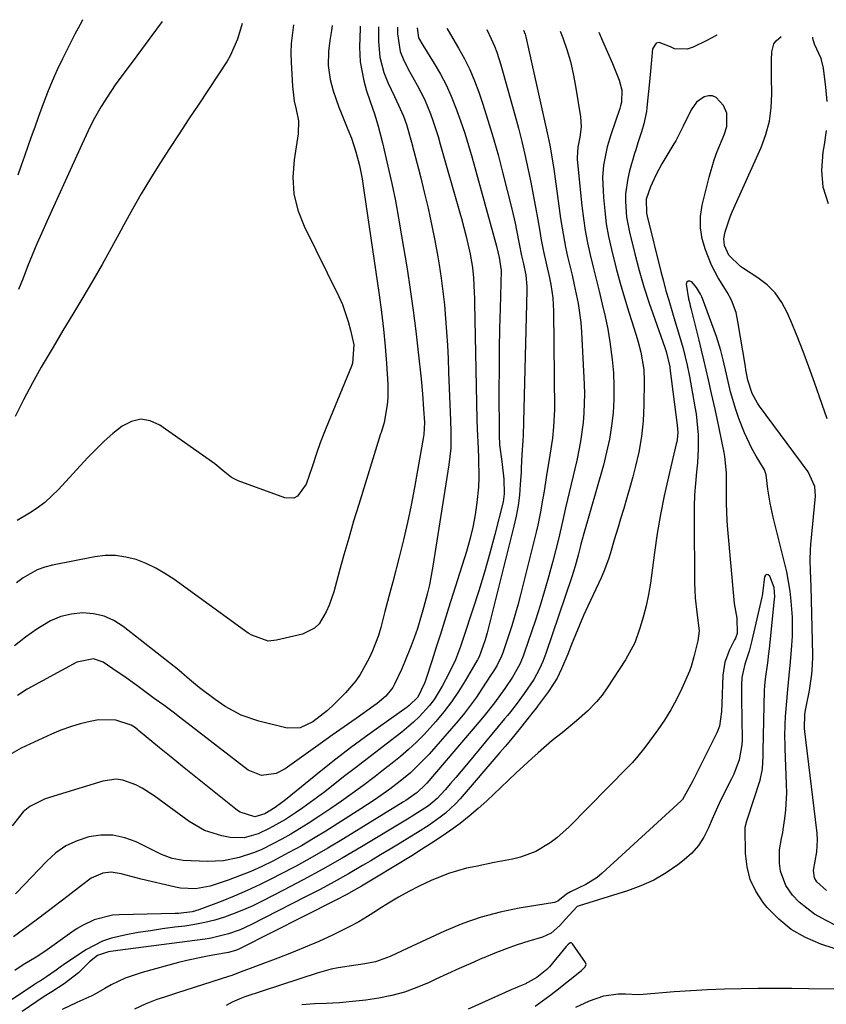
# Model space of a CAD drawing. Units: inches. Extents: x 1869835 to 1875104, y 459305 to 464648.
# Drawn here: x 1871522 to 1871729, y 464358 to 464611 of the extents above; entities that cross this region are included whole.
import ezdxf

# ---------------------------------------------------------------- set-up
doc = ezdxf.new("R2010")
doc.units = ezdxf.units.IN
doc.header["$MEASUREMENT"] = 0
for name, color, linetype in [('1', 7, 'Continuous'), ('7', 7, 'Continuous'), ('8', 7, 'Continuous')]:
    doc.layers.add(name, color=color, linetype=linetype)

msp = doc.modelspace()

# ---------------------------------------------------------------- linework, layer by layer
at = {"layer": '1', "color": 18}
for points in [[(1871713.9, 464468.43, 1696), (1871713.58, 464468.22, 1696), (1871713.3, 464467.8, 1696), (1871712.92, 464464.26, 1696), (1871712.72, 464462.91, 1696), (1871712.67, 464462.64, 1696), (1871710.07, 464451.47, 1696), (1871709.35, 464448.78, 1696), (1871708.27, 464445.46, 1696), (1871707.54, 464442.06, 1696), (1871707.46, 464440.05, 1696), (1871707.43, 464436.62, 1696), (1871707.58, 464426.07, 1696), (1871707.54, 464424.76, 1696), (1871706.85, 464420.91, 1696), (1871705.46, 464417.23, 1696), (1871704.89, 464416.05, 1696), (1871702.3, 464410.99, 1696), (1871701.66, 464409.7, 1696), (1871700.46, 464407.09, 1696), (1871699.9, 464405.76, 1696), (1871698.97, 464403.48, 1696), (1871697.8, 464401.14, 1696), (1871696.4, 464398.96, 1696), (1871694.67, 464397.03, 1696), (1871692.73, 464395.27, 1696), (1871691.11, 464394.03, 1696), (1871688.09, 464391.96, 1696), (1871684.96, 464390.12, 1696), (1871681.64, 464388.63, 1696), (1871678.21, 464387.36, 1696), (1871665.8, 464383.52, 1696), (1871665.33, 464383.33, 1696), (1871662.25, 464380, 1696), (1871660.89, 464378.46, 1696), (1871658.64, 464376.52, 1696), (1871656.38, 464375.51, 1696), (1871652.91, 464374.48, 1696), (1871649.97, 464373.55, 1696), (1871647.07, 464372.55, 1696), (1871644.2, 464371.43, 1696), (1871641.36, 464370.24, 1696), (1871641.02, 464370.09, 1696), (1871638.04, 464368.77, 1696), (1871635.06, 464367.43, 1696), (1871632.09, 464366.07, 1696), (1871629.13, 464364.7, 1696), (1871627.36, 464363.88, 1696), (1871624.24, 464362.57, 1696), (1871621.06, 464361.44, 1696), (1871617.8, 464360.58, 1696), (1871614.49, 464359.88, 1696), (1871611.12, 464359.39, 1696), (1871607.75, 464358.98, 1696), (1871604.37, 464358.7, 1696), (1871600.98, 464358.5, 1696), (1871598.01, 464358.38, 1696), (1871594.75, 464358.13, 1696)], [(1871734.31, 464371.61, 1696), (1871727.72, 464373.73, 1696), (1871723.81, 464375.39, 1696), (1871720.17, 464377.44, 1696), (1871716.95, 464380.09, 1696), (1871713.99, 464383.14, 1696), (1871712.97, 464384.4, 1696), (1871711.1, 464387.27, 1696), (1871709.65, 464390.28, 1696), (1871708.84, 464393.53, 1696), (1871708.45, 464396.93, 1696), (1871708.38, 464403.43, 1696), (1871708.39, 464403.7, 1696), (1871708.8, 464405.28, 1696), (1871708.88, 464405.54, 1696), (1871712.22, 464415.76, 1696), (1871712.84, 464418.64, 1696), (1871713.01, 464421.88, 1696), (1871713, 464423.25, 1696), (1871713.35, 464438.68, 1696), (1871713.4, 464439.87, 1696), (1871713.55, 464441.64, 1696), (1871714.14, 464445.81, 1696), (1871714.44, 464448.2, 1696), (1871714.57, 464449.4, 1696), (1871715.88, 464462.12, 1696), (1871715.92, 464462.7, 1696), (1871715.77, 464465.1, 1696), (1871714.66, 464468.01, 1696), (1871714.26, 464468.32, 1696), (1871713.9, 464468.43, 1696)], [(1871662.88, 464373.54, 1694), (1871662.48, 464373.11, 1694), (1871658.19, 464367.92, 1694), (1871657.52, 464367.18, 1694), (1871655.01, 464365.15, 1694), (1871651.86, 464363.5, 1694), (1871650.22, 464362.8, 1694), (1871649.4, 464362.44, 1694), (1871648.59, 464362.08, 1694), (1871637.39, 464357.09, 1694)], [(1871654.58, 464357.85, 1694), (1871658.29, 464360.52, 1694), (1871659.73, 464361.65, 1694), (1871666.42, 464366.97, 1694), (1871666.68, 464367.19, 1694), (1871667.39, 464367.93, 1694), (1871667.59, 464368.48, 1694), (1871667.43, 464369.03, 1694), (1871664.11, 464373.83, 1694), (1871663.93, 464373.98, 1694), (1871663.74, 464374.06, 1694), (1871663.53, 464374.03, 1694), (1871662.88, 464373.54, 1694)], [(1871664.97, 464357.59, 1696), (1871668.47, 464359.2, 1696), (1871672.14, 464360.46, 1696), (1871675.81, 464361, 1696), (1871677.68, 464361.02, 1696), (1871681.06, 464360.85, 1696), (1871682.24, 464360.89, 1696), (1871690.13, 464361.55, 1696), (1871694.43, 464361.86, 1696), (1871698.73, 464362.12, 1696), (1871703.04, 464362.28, 1696), (1871707.35, 464362.37, 1696), (1871711.66, 464362.41, 1696), (1871715.97, 464362.43, 1696), (1871720.28, 464362.42, 1696), (1871724.6, 464362.39, 1696), (1871734.48, 464362.28, 1696)]]:
    msp.add_polyline3d(points, dxfattribs=at)
at = {"layer": '7', "color": 18}
for points in [[(1871619.26, 464608.61, 1716), (1871619.28, 464606.9, 1716), (1871619.93, 464602.37, 1716), (1871620.85, 464600.09, 1716), (1871622.35, 464597.27, 1716), (1871623.52, 464595.16, 1716), (1871624.31, 464593.77, 1716), (1871626.15, 464590.2, 1716), (1871627.71, 464586.43, 1716), (1871628.4, 464584.5, 1716), (1871629.66, 464580.61, 1716), (1871630.24, 464578.65, 1716), (1871635.25, 464561.08, 1716), (1871635.67, 464559.57, 1716), (1871636.87, 464555.04, 1716), (1871637.88, 464550.46, 1716), (1871638.45, 464547.03, 1716), (1871638.74, 464544.45, 1716), (1871638.94, 464540.54, 1716), (1871638.99, 464539.24, 1716), (1871639.02, 464537.94, 1716), (1871639.63, 464508.14, 1716), (1871639.69, 464505.66, 1716), (1871639.9, 464500.7, 1716), (1871640.03, 464498.22, 1716), (1871640.12, 464493.27, 1716), (1871639.98, 464490.8, 1716), (1871639.6, 464486.85, 1716), (1871639.14, 464483.67, 1716), (1871638.56, 464480.5, 1716), (1871637.81, 464477.38, 1716), (1871636.93, 464474.28, 1716), (1871632.37, 464459.76, 1716), (1871631.32, 464456.43, 1716), (1871630.26, 464453.09, 1716), (1871629.19, 464449.76, 1716), (1871628.11, 464446.44, 1716), (1871626.42, 464441.29, 1716), (1871626.16, 464440.55, 1716), (1871624.45, 464437.01, 1716), (1871622.26, 464434.81, 1716), (1871621.76, 464434.44, 1716), (1871614.98, 464429.63, 1716), (1871611.1, 464426.83, 1716), (1871607.26, 464423.98, 1716), (1871603.47, 464421.06, 1716), (1871599.73, 464418.09, 1716), (1871590.54, 464410.66, 1716), (1871589.9, 464410.15, 1716), (1871587.91, 464408.68, 1716), (1871585.27, 464407.09, 1716), (1871582.72, 464406.33, 1716), (1871578.92, 464407.5, 1716), (1871578.26, 464407.96, 1716), (1871570.16, 464414.4, 1716), (1871567.18, 464416.79, 1716), (1871564.21, 464419.18, 1716), (1871561.25, 464421.6, 1716), (1871558.3, 464424.02, 1716), (1871552.93, 464428.46, 1716), (1871552.67, 464428.67, 1716), (1871551.87, 464429.28, 1716), (1871551.02, 464429.77, 1716), (1871547.05, 464431.1, 1716), (1871542.66, 464431.16, 1716), (1871540.5, 464430.73, 1716), (1871537.96, 464430.12, 1716), (1871535.45, 464429.4, 1716), (1871533.01, 464428.51, 1716), (1871530.6, 464427.5, 1716), (1871522.83, 464423.9, 1716), (1871520.46, 464422.52, 1716)], [(1871624.33, 464608.49, 1714), (1871624.68, 464605.92, 1714), (1871625.79, 464604.01, 1714), (1871628.7, 464599.35, 1714), (1871630.29, 464596.62, 1714), (1871631.76, 464593.84, 1714), (1871633.05, 464590.96, 1714), (1871634.33, 464587.74, 1714), (1871635.43, 464584.61, 1714), (1871636.48, 464581.47, 1714), (1871637.45, 464578.29, 1714), (1871638.38, 464575.11, 1714), (1871644.64, 464552.51, 1714), (1871645.32, 464549.58, 1714), (1871645.85, 464546.3, 1714), (1871645.55, 464536.56, 1714), (1871645.41, 464531.39, 1714), (1871645.32, 464526.22, 1714), (1871645.28, 464521.05, 1714), (1871645.27, 464515.88, 1714), (1871645.33, 464504.08, 1714), (1871645.43, 464501.66, 1714), (1871646.01, 464497.33, 1714), (1871646.49, 464492.85, 1714), (1871646.62, 464489.04, 1714), (1871646.33, 464486.99, 1714), (1871644.21, 464478.66, 1714), (1871642.92, 464473.84, 1714), (1871641.56, 464469.03, 1714), (1871640.11, 464464.26, 1714), (1871638.58, 464459.5, 1714), (1871636.18, 464452.28, 1714), (1871635.38, 464449.97, 1714), (1871634.09, 464446.54, 1714), (1871632.54, 464443.24, 1714), (1871630.69, 464439.77, 1714), (1871628.63, 464436.42, 1714), (1871627.44, 464434.85, 1714), (1871624.8, 464431.93, 1714), (1871623.39, 464430.56, 1714), (1871620.37, 464428.03, 1714), (1871617.48, 464425.82, 1714), (1871614.47, 464423.51, 1714), (1871611.46, 464421.2, 1714), (1871608.46, 464418.88, 1714), (1871605.47, 464416.55, 1714), (1871600.61, 464412.77, 1714), (1871598.77, 464411.37, 1714), (1871595.02, 464408.65, 1714), (1871593.12, 464407.34, 1714), (1871590.6, 464405.68, 1714), (1871586.42, 464403.3, 1714), (1871583.52, 464401.97, 1714), (1871579.98, 464400.98, 1714), (1871576.36, 464401.05, 1714), (1871574.21, 464401.47, 1714), (1871569.84, 464402.84, 1714), (1871565.87, 464405.13, 1714), (1871556.89, 464411.74, 1714), (1871553.86, 464413.69, 1714), (1871552.25, 464414.5, 1714), (1871548.9, 464415.71, 1714), (1871547.2, 464415.95, 1714), (1871543.76, 464415.5, 1714), (1871529, 464410.95, 1714), (1871525.02, 464409, 1714), (1871523.35, 464407.57, 1714), (1871520.49, 464404.05, 1714)], [(1871651.58, 464607.84, 1708), (1871652, 464606.85, 1708), (1871652.18, 464606.17, 1708), (1871657.76, 464580.79, 1708), (1871658.26, 464578.36, 1708), (1871658.71, 464575.92, 1708), (1871659.3, 464572.25, 1708), (1871659.47, 464571.02, 1708), (1871661.06, 464559.58, 1708), (1871661.44, 464557.13, 1708), (1871662.34, 464552.28, 1708), (1871662.87, 464549.86, 1708), (1871663.99, 464545.05, 1708), (1871664.53, 464542.64, 1708), (1871665.55, 464537.81, 1708), (1871666.22, 464532.94, 1708), (1871666.41, 464530.48, 1708), (1871667.11, 464517.19, 1708), (1871667.18, 464514.73, 1708), (1871667.05, 464509.81, 1708), (1871666.85, 464507.35, 1708), (1871666.19, 464502.48, 1708), (1871665.21, 464497.65, 1708), (1871662.33, 464485.52, 1708), (1871661.87, 464483.5, 1708), (1871661.2, 464480.46, 1708), (1871660.48, 464477.43, 1708), (1871659.05, 464471.83, 1708), (1871658.03, 464468.03, 1708), (1871656.97, 464464.25, 1708), (1871655.82, 464460.49, 1708), (1871654.61, 464456.75, 1708), (1871651.76, 464448.22, 1708), (1871651.51, 464447.51, 1708), (1871650.62, 464445.43, 1708), (1871648.7, 464442.09, 1708), (1871646.75, 464439.17, 1708), (1871644.16, 464435.56, 1708), (1871641.85, 464432.62, 1708), (1871640.66, 464431.18, 1708), (1871626.76, 464414.94, 1708), (1871626.38, 464414.51, 1708), (1871624.3, 464412.55, 1708), (1871622, 464410.91, 1708), (1871621.4, 464410.53, 1708), (1871620.81, 464410.16, 1708), (1871605.41, 464400.69, 1708), (1871601.4, 464398.29, 1708), (1871597.37, 464395.96, 1708), (1871593.28, 464393.72, 1708), (1871589.15, 464391.55, 1708), (1871587.33, 464390.61, 1708), (1871584.06, 464389, 1708), (1871580.76, 464387.46, 1708), (1871577.42, 464386.03, 1708), (1871574.04, 464384.67, 1708), (1871568.36, 464382.48, 1708), (1871566.65, 464381.99, 1708), (1871563.12, 464381.59, 1708), (1871562.29, 464381.56, 1708), (1871547.91, 464381.25, 1708), (1871546.27, 464381.12, 1708), (1871541.53, 464379.94, 1708), (1871538.56, 464378.53, 1708), (1871537.14, 464377.69, 1708), (1871535.77, 464376.78, 1708), (1871528.88, 464371.86, 1708), (1871526.71, 464370.4, 1708), (1871523.34, 464368.39, 1708), (1871521.17, 464366.94, 1708)], [(1871579.46, 464609.56, 1726), (1871578.25, 464605.54, 1726), (1871576.39, 464601.27, 1726), (1871575.59, 464599.94, 1726), (1871568.34, 464588.94, 1726), (1871565.83, 464585.13, 1726), (1871563.34, 464581.32, 1726), (1871560.86, 464577.51, 1726), (1871558.38, 464573.69, 1726), (1871555.95, 464569.84, 1726), (1871553.6, 464565.94, 1726), (1871551.34, 464561.99, 1726), (1871549.15, 464558, 1726), (1871548.36, 464556.5, 1726), (1871546, 464552.17, 1726), (1871543.6, 464547.86, 1726), (1871541.12, 464543.59, 1726), (1871538.6, 464539.35, 1726), (1871536.04, 464535.13, 1726), (1871533.51, 464530.89, 1726), (1871530.99, 464526.65, 1726), (1871528.49, 464522.39, 1726), (1871527.98, 464521.52, 1726), (1871525.65, 464517.37, 1726), (1871523.41, 464513.16, 1726), (1871521.32, 464508.88, 1726)], [(1871631.94, 464608.31, 1712), (1871631.99, 464608.2, 1712), (1871632.23, 464607.78, 1712), (1871634.93, 464603.25, 1712), (1871636.43, 464600.53, 1712), (1871637.81, 464597.75, 1712), (1871639.01, 464594.89, 1712), (1871640.1, 464591.98, 1712), (1871641.04, 464589.17, 1712), (1871642.45, 464584.79, 1712), (1871643.79, 464580.39, 1712), (1871645.02, 464575.96, 1712), (1871646.19, 464571.52, 1712), (1871648.54, 464562.08, 1712), (1871649.39, 464558.43, 1712), (1871649.78, 464556.6, 1712), (1871650.45, 464553.1, 1712), (1871651.08, 464550.07, 1712), (1871651.54, 464548.03, 1712), (1871652.13, 464545.11, 1712), (1871652.43, 464542.15, 1712), (1871652.44, 464541.16, 1712), (1871651.51, 464504.13, 1712), (1871651.41, 464502.71, 1712), (1871651.14, 464499.07, 1712), (1871650.98, 464495.76, 1712), (1871650.92, 464494.66, 1712), (1871650.73, 464491.44, 1712), (1871650.5, 464488.74, 1712), (1871650.16, 464486.05, 1712), (1871649.68, 464483.39, 1712), (1871649.09, 464480.75, 1712), (1871642.24, 464453.43, 1712), (1871641.75, 464451.64, 1712), (1871640.2, 464447.28, 1712), (1871639.88, 464446.71, 1712), (1871639.76, 464446.51, 1712), (1871639.63, 464446.3, 1712), (1871636.6, 464441.14, 1712), (1871634.89, 464438.41, 1712), (1871633.07, 464435.75, 1712), (1871631.11, 464433.19, 1712), (1871629.05, 464430.71, 1712), (1871626.07, 464427.44, 1712), (1871624.14, 464425.48, 1712), (1871622.11, 464423.61, 1712), (1871620.02, 464421.81, 1712), (1871617.87, 464420.08, 1712), (1871615.71, 464418.36, 1712), (1871613.52, 464416.67, 1712), (1871610.36, 464414.27, 1712), (1871607.65, 464412.28, 1712), (1871604.91, 464410.33, 1712), (1871602.14, 464408.42, 1712), (1871599.34, 464406.56, 1712), (1871596.4, 464404.64, 1712), (1871594.18, 464403.24, 1712), (1871591.94, 464401.89, 1712), (1871589.65, 464400.62, 1712), (1871587.33, 464399.39, 1712), (1871584.48, 464398, 1712), (1871582.59, 464397.2, 1712), (1871578.68, 464395.88, 1712), (1871574.67, 464395.07, 1712), (1871572.63, 464394.93, 1712), (1871570.57, 464394.92, 1712), (1871564.37, 464395.17, 1712), (1871561.52, 464395.65, 1712), (1871558.8, 464396.71, 1712), (1871557.91, 464397.11, 1712), (1871557.04, 464397.54, 1712), (1871552.32, 464399.88, 1712), (1871549.36, 464400.97, 1712), (1871546.36, 464401.63, 1712), (1871543.28, 464401.65, 1712), (1871540.16, 464401.24, 1712), (1871537.14, 464400.22, 1712), (1871534.31, 464398.89, 1712), (1871531.75, 464397.08, 1712), (1871529.37, 464394.97, 1712), (1871525.39, 464390.75, 1712), (1871523.8, 464389.06, 1712), (1871521.38, 464386.56, 1712)], [(1871602.55, 464609.01, 1722), (1871602.35, 464607.8, 1722), (1871601.96, 464605.21, 1722), (1871601.62, 464602.4, 1722), (1871601.52, 464598.81, 1722), (1871601.98, 464595.25, 1722), (1871602.77, 464592.35, 1722), (1871604.26, 464588.09, 1722), (1871604.82, 464586.68, 1722), (1871606.56, 464582.45, 1722), (1871607.44, 464580.18, 1722), (1871608.59, 464576.73, 1722), (1871609.5, 464573.2, 1722), (1871610.19, 464569.74, 1722), (1871610.67, 464566.81, 1722), (1871614.56, 464540.02, 1722), (1871615.14, 464535.64, 1722), (1871615.65, 464531.25, 1722), (1871616.07, 464526.86, 1722), (1871616.41, 464522.45, 1722), (1871616.76, 464517.2, 1722), (1871616.77, 464513.65, 1722), (1871616.6, 464511.88, 1722), (1871615.85, 464507.35, 1722), (1871615.44, 464505.88, 1722), (1871615.06, 464504.79, 1722), (1871614.94, 464504.42, 1722), (1871609.34, 464486.34, 1722), (1871608.03, 464482.05, 1722), (1871606.76, 464477.75, 1722), (1871605.52, 464473.44, 1722), (1871604.31, 464469.12, 1722), (1871602.92, 464464.01, 1722), (1871601.75, 464460.55, 1722), (1871601.02, 464458.87, 1722), (1871599.18, 464455.81, 1722), (1871597.99, 464454.62, 1722), (1871594.89, 464453.14, 1722), (1871588.27, 464451.55, 1722), (1871586.1, 464451.37, 1722), (1871581.93, 464452.83, 1722), (1871580.97, 464453.41, 1722), (1871580.03, 464454.04, 1722), (1871561.96, 464467.18, 1722), (1871559.68, 464468.69, 1722), (1871557.32, 464470.05, 1722), (1871554.85, 464471.2, 1722), (1871552.3, 464472.21, 1722), (1871549.68, 464472.88, 1722), (1871547.04, 464473.27, 1722), (1871544.38, 464473.25, 1722), (1871541.69, 464472.94, 1722), (1871530.88, 464470.81, 1722), (1871528.87, 464470.27, 1722), (1871526.92, 464469.57, 1722), (1871523.31, 464467.53, 1722), (1871521.64, 464466.25, 1722)], [(1871592.61, 464609.25, 1724), (1871592.04, 464604.46, 1724), (1871591.97, 464602.03, 1724), (1871592.02, 464599.59, 1724), (1871592.36, 464593.48, 1724), (1871592.81, 464589.65, 1724), (1871593.34, 464587.56, 1724), (1871593.91, 464584.62, 1724), (1871593.85, 464581.31, 1724), (1871592.77, 464574.62, 1724), (1871592.48, 464570.23, 1724), (1871592.72, 464565.92, 1724), (1871593.76, 464561.73, 1724), (1871595.32, 464557.62, 1724), (1871604.19, 464539.64, 1724), (1871605.13, 464537.54, 1724), (1871606.66, 464533.21, 1724), (1871607.25, 464530.99, 1724), (1871608.06, 464527.27, 1724), (1871607.73, 464522.54, 1724), (1871607.46, 464521.78, 1724), (1871600.9, 464505.77, 1724), (1871600.42, 464504.56, 1724), (1871599.48, 464502.13, 1724), (1871598.6, 464499.69, 1724), (1871597.4, 464495.98, 1724), (1871595.86, 464491.58, 1724), (1871593.63, 464488.49, 1724), (1871592.68, 464487.97, 1724), (1871590.43, 464488.02, 1724), (1871578.41, 464492.43, 1724), (1871576.76, 464493.24, 1724), (1871574.62, 464495, 1724), (1871572.43, 464496.74, 1724), (1871558.37, 464506.68, 1724), (1871555.92, 464507.75, 1724), (1871553.49, 464508.17, 1724), (1871551.07, 464507.63, 1724), (1871548.68, 464506.45, 1724), (1871546.35, 464504.53, 1724), (1871544.09, 464502.54, 1724), (1871541.93, 464500.45, 1724), (1871539.83, 464498.27, 1724), (1871532.42, 464490.21, 1724), (1871528.9, 464486.89, 1724), (1871526.96, 464485.44, 1724), (1871524.94, 464484.1, 1724), (1871521.76, 464482.2, 1724)], [(1871614.39, 464608.73, 1718), (1871614.4, 464604.96, 1718), (1871614.77, 464600.92, 1718), (1871615.78, 464596.99, 1718), (1871616.26, 464595.72, 1718), (1871616.79, 464594.47, 1718), (1871618.48, 464590.83, 1718), (1871619.49, 464588.68, 1718), (1871620.8, 464585.83, 1718), (1871621.57, 464583.67, 1718), (1871622.86, 464579.15, 1718), (1871623.48, 464576.88, 1718), (1871624.67, 464572.34, 1718), (1871625.24, 464570.06, 1718), (1871626.13, 464566.39, 1718), (1871627.09, 464562.26, 1718), (1871628, 464558.12, 1718), (1871628.81, 464553.96, 1718), (1871629.56, 464549.79, 1718), (1871629.91, 464547.73, 1718), (1871630.44, 464544.32, 1718), (1871630.91, 464540.9, 1718), (1871631.28, 464537.47, 1718), (1871631.58, 464534.03, 1718), (1871631.82, 464530.59, 1718), (1871632.04, 464527.15, 1718), (1871632.22, 464523.7, 1718), (1871632.37, 464520.25, 1718), (1871632.86, 464507.88, 1718), (1871632.93, 464505.02, 1718), (1871632.89, 464500.73, 1718), (1871632.46, 464496.47, 1718), (1871628.34, 464470.54, 1718), (1871627.44, 464465.75, 1718), (1871626.88, 464463.38, 1718), (1871625.94, 464459.86, 1718), (1871625.44, 464458.1, 1718), (1871624.35, 464454.6, 1718), (1871623.55, 464452.2, 1718), (1871622.81, 464450.14, 1718), (1871621.17, 464446.1, 1718), (1871620.27, 464444.11, 1718), (1871618.49, 464440.34, 1718), (1871618.03, 464439.49, 1718), (1871616.24, 464437.24, 1718), (1871614.02, 464435.36, 1718), (1871613.24, 464434.78, 1718), (1871608.69, 464431.56, 1718), (1871605.62, 464429.39, 1718), (1871602.56, 464427.22, 1718), (1871599.49, 464425.04, 1718), (1871596.43, 464422.86, 1718), (1871590.47, 464418.62, 1718), (1871588.21, 464417.43, 1718), (1871584.43, 464416.94, 1718), (1871580.99, 464418.3, 1718), (1871563.39, 464431.88, 1718), (1871561.79, 464433.1, 1718), (1871559.37, 464434.9, 1718), (1871556.94, 464436.68, 1718), (1871552.46, 464439.96, 1718), (1871549.12, 464442.34, 1718), (1871547.43, 464443.5, 1718), (1871543.83, 464445.92, 1718), (1871541.4, 464446.81, 1718), (1871537.11, 464445.95, 1718), (1871524.35, 464438.99, 1718), (1871521.85, 464437.44, 1718)], [(1871558.93, 464610.05, 1728), (1871555.81, 464605.77, 1728), (1871552.46, 464601.25, 1728), (1871548.47, 464595.94, 1728), (1871547.12, 464594.08, 1728), (1871545.8, 464592.18, 1728), (1871543.36, 464588.28, 1728), (1871541.66, 464585.35, 1728), (1871540.52, 464583.18, 1728), (1871538.96, 464579.84, 1728), (1871538.45, 464578.73, 1728), (1871537.94, 464577.61, 1728), (1871529.39, 464558.83, 1728), (1871528.11, 464555.96, 1728), (1871526.86, 464553.08, 1728), (1871525.65, 464550.19, 1728), (1871524.47, 464547.28, 1728), (1871523.32, 464544.36, 1728), (1871522.17, 464541.44, 1728)], [(1871660.97, 464607.62, 1706), (1871661.61, 464605.93, 1706), (1871662.66, 464602.87, 1706), (1871663.58, 464599.79, 1706), (1871664.31, 464596.65, 1706), (1871664.91, 464593.47, 1706), (1871666.13, 464585.67, 1706), (1871666.29, 464583.07, 1706), (1871665.99, 464580.48, 1706), (1871665.47, 464577.89, 1706), (1871665.27, 464575.25, 1706), (1871665.31, 464574.72, 1706), (1871666.51, 464562.82, 1706), (1871666.89, 464559.65, 1706), (1871667.36, 464556.5, 1706), (1871667.95, 464553.37, 1706), (1871668.63, 464550.26, 1706), (1871669.38, 464547.15, 1706), (1871670.14, 464544.05, 1706), (1871670.91, 464540.96, 1706), (1871671.75, 464537.68, 1706), (1871672.51, 464534.48, 1706), (1871673.17, 464531.27, 1706), (1871673.71, 464528.03, 1706), (1871674.3, 464523.48, 1706), (1871674.59, 464520.08, 1706), (1871674.74, 464516.67, 1706), (1871674.68, 464513.26, 1706), (1871674.49, 464509.85, 1706), (1871674.1, 464506.46, 1706), (1871673.58, 464503.09, 1706), (1871672.86, 464499.76, 1706), (1871672.02, 464496.45, 1706), (1871666.84, 464478.31, 1706), (1871666.74, 464477.95, 1706), (1871666.27, 464476.16, 1706), (1871666.09, 464475.44, 1706), (1871665.55, 464473.35, 1706), (1871664.78, 464470.56, 1706), (1871663.91, 464467.81, 1706), (1871657.29, 464448.13, 1706), (1871656.55, 464446.15, 1706), (1871655.69, 464444.23, 1706), (1871654.16, 464441.47, 1706), (1871651.73, 464437.92, 1706), (1871649.64, 464435.08, 1706), (1871648.19, 464433.23, 1706), (1871647.45, 464432.31, 1706), (1871646.7, 464431.4, 1706), (1871636.95, 464419.63, 1706), (1871634.24, 464416.42, 1706), (1871632.86, 464414.84, 1706), (1871631.47, 464413.27, 1706), (1871629.45, 464411.02, 1706), (1871627.25, 464409.11, 1706), (1871623.46, 464406.75, 1706), (1871621.81, 464405.75, 1706), (1871610.03, 464398.65, 1706), (1871605.1, 464395.76, 1706), (1871600.14, 464392.92, 1706), (1871595.13, 464390.19, 1706), (1871590.07, 464387.52, 1706), (1871584.58, 464384.7, 1706), (1871582.22, 464383.55, 1706), (1871579.83, 464382.48, 1706), (1871577.39, 464381.52, 1706), (1871574.93, 464380.63, 1706), (1871572.42, 464379.88, 1706), (1871569.89, 464379.22, 1706), (1871567.32, 464378.73, 1706), (1871564.73, 464378.33, 1706), (1871562.18, 464378.02, 1706), (1871559.05, 464377.61, 1706), (1871555.93, 464377.16, 1706), (1871552.81, 464376.66, 1706), (1871549.7, 464376.12, 1706), (1871545.99, 464375.28, 1706), (1871543.68, 464374.5, 1706), (1871539.36, 464372.23, 1706), (1871533.65, 464368.44, 1706), (1871533.17, 464368.11, 1706), (1871531.79, 464367.03, 1706), (1871529.34, 464365.31, 1706), (1871527.77, 464364.34, 1706), (1871526.99, 464363.85, 1706), (1871526.22, 464363.34, 1706), (1871520.48, 464359.55, 1706)], [(1871670.83, 464607.38, 1704), (1871671.82, 464605.16, 1704), (1871673.08, 464602.23, 1704), (1871674.33, 464599.28, 1704), (1871676.1, 464595.07, 1704), (1871676.74, 464592.47, 1704), (1871676.67, 464589.42, 1704), (1871676.4, 464588.46, 1704), (1871676.3, 464588.15, 1704), (1871676.2, 464587.83, 1704), (1871673.92, 464581.05, 1704), (1871673, 464577.98, 1704), (1871672.04, 464573.27, 1704), (1871671.83, 464570.09, 1704), (1871671.87, 464568.49, 1704), (1871672.07, 464564.96, 1704), (1871672.36, 464561.6, 1704), (1871672.77, 464558.27, 1704), (1871673.37, 464554.96, 1704), (1871674.08, 464551.67, 1704), (1871675.31, 464546.84, 1704), (1871676.33, 464543.07, 1704), (1871677.42, 464539.32, 1704), (1871678.56, 464535.58, 1704), (1871680.4, 464529.71, 1704), (1871680.83, 464528.27, 1704), (1871681.59, 464525.36, 1704), (1871682.37, 464520.92, 1704), (1871682.49, 464517.93, 1704), (1871682.4, 464511.78, 1704), (1871682.19, 464507.75, 1704), (1871681.79, 464503.74, 1704), (1871681.09, 464499.78, 1704), (1871680.2, 464495.84, 1704), (1871679.56, 464493.43, 1704), (1871678.82, 464490.73, 1704), (1871678.06, 464488.02, 1704), (1871677.26, 464485.33, 1704), (1871676.44, 464482.65, 1704), (1871675.78, 464480.57, 1704), (1871674.78, 464477.28, 1704), (1871673.83, 464473.99, 1704), (1871673.33, 464472.35, 1704), (1871672.15, 464469.14, 1704), (1871671.46, 464467.57, 1704), (1871668.08, 464460.32, 1704), (1871666.97, 464457.88, 1704), (1871665.89, 464455.43, 1704), (1871664.87, 464452.96, 1704), (1871663.87, 464450.47, 1704), (1871662.91, 464448, 1704), (1871661.33, 464444.26, 1704), (1871660.14, 464441.83, 1704), (1871657.97, 464438.41, 1704), (1871655.16, 464434.64, 1704), (1871654.87, 464434.26, 1704), (1871653.98, 464433.14, 1704), (1871653.38, 464432.4, 1704), (1871650.8, 464429.16, 1704), (1871648.2, 464425.94, 1704), (1871646.87, 464424.36, 1704), (1871645.53, 464422.78, 1704), (1871635.36, 464410.98, 1704), (1871634.17, 464409.69, 1704), (1871631.6, 464407.3, 1704), (1871630.23, 464406.21, 1704), (1871627.35, 464404.17, 1704), (1871624.38, 464402.28, 1704), (1871622.41, 464401.08, 1704), (1871619.91, 464399.58, 1704), (1871617.42, 464398.08, 1704), (1871614.91, 464396.58, 1704), (1871612.41, 464395.09, 1704), (1871610.28, 464393.82, 1704), (1871606.69, 464391.74, 1704), (1871603.07, 464389.7, 1704), (1871599.41, 464387.73, 1704), (1871595.73, 464385.8, 1704), (1871581.72, 464378.65, 1704), (1871578.91, 464377.37, 1704), (1871576, 464376.33, 1704), (1871571.5, 464375.26, 1704), (1871569.98, 464375.02, 1704), (1871547.6, 464372.12, 1704), (1871545.2, 464371.73, 1704), (1871542.38, 464370.84, 1704), (1871540.32, 464369.19, 1704), (1871537.5, 464366.38, 1704), (1871533.85, 464363.57, 1704), (1871530.67, 464361.53, 1704), (1871528.75, 464360.28, 1704), (1871526.85, 464359.02, 1704), (1871523.09, 464356.42, 1704)], [(1871701.01, 464606.66, 1702), (1871701.07, 464606.61, 1702), (1871698.56, 464605.24, 1702), (1871695, 464603.52, 1702), (1871693.49, 464603.01, 1702), (1871690.28, 464603.05, 1702), (1871689.23, 464603.58, 1702), (1871686.28, 464604.66, 1702), (1871685.51, 464604.49, 1702), (1871684.59, 464603.06, 1702), (1871684.33, 464600.14, 1702), (1871684.16, 464598.28, 1702), (1871683.81, 464594.58, 1702), (1871683.17, 464588.04, 1702), (1871683.04, 464586.98, 1702), (1871682.41, 464583.84, 1702), (1871681.82, 464581.78, 1702), (1871680.89, 464579.03, 1702), (1871680.3, 464577.19, 1702), (1871680.02, 464576.26, 1702), (1871678.72, 464571.8, 1702), (1871678.25, 464569.87, 1702), (1871677.72, 464565.95, 1702), (1871677.66, 464563.96, 1702), (1871677.95, 464559.99, 1702), (1871678.69, 464556.08, 1702), (1871680.1, 464550.53, 1702), (1871681.23, 464546.3, 1702), (1871682.43, 464542.11, 1702), (1871683.76, 464537.95, 1702), (1871685.17, 464533.81, 1702), (1871687.74, 464526.58, 1702), (1871688.08, 464525.56, 1702), (1871689.04, 464521.65, 1702), (1871689.09, 464521.27, 1702), (1871690.97, 464506.63, 1702), (1871691.08, 464504.82, 1702), (1871690.94, 464503.02, 1702), (1871690.84, 464502.43, 1702), (1871690.71, 464501.84, 1702), (1871688.67, 464493.41, 1702), (1871687.59, 464488.59, 1702), (1871686.62, 464483.76, 1702), (1871685.8, 464478.89, 1702), (1871685.09, 464474.01, 1702), (1871684.09, 464466.19, 1702), (1871683.62, 464463.26, 1702), (1871683.02, 464460.35, 1702), (1871682.25, 464457.49, 1702), (1871681.36, 464454.66, 1702), (1871680.05, 464450.92, 1702), (1871677.72, 464446.55, 1702), (1871676.06, 464444.04, 1702), (1871673, 464439.34, 1702), (1871671.71, 464437.51, 1702), (1871670.29, 464435.77, 1702), (1871667.94, 464433.37, 1702), (1871665.14, 464430.92, 1702), (1871661.44, 464427.85, 1702), (1871658.93, 464425.85, 1702), (1871655.29, 464422.71, 1702), (1871653.67, 464421.23, 1702), (1871651.68, 464419.4, 1702), (1871649.69, 464417.56, 1702), (1871647.72, 464415.71, 1702), (1871645.75, 464413.86, 1702), (1871642.14, 464410.44, 1702), (1871639.93, 464408.43, 1702), (1871637.67, 464406.49, 1702), (1871635.32, 464404.66, 1702), (1871632.91, 464402.89, 1702), (1871630.45, 464401.2, 1702), (1871627.96, 464399.54, 1702), (1871625.45, 464397.93, 1702), (1871622.91, 464396.35, 1702), (1871613.86, 464390.84, 1702), (1871612.59, 464390.07, 1702), (1871610.02, 464388.54, 1702), (1871606.12, 464386.32, 1702), (1871603.48, 464384.94, 1702), (1871578.77, 464372.51, 1702), (1871577.99, 464372.16, 1702), (1871575.94, 464371.56, 1702), (1871571.93, 464370.89, 1702), (1871569.71, 464370.48, 1702), (1871565.32, 464369.53, 1702), (1871563.14, 464368.98, 1702), (1871553.82, 464366.48, 1702), (1871549.48, 464364.98, 1702), (1871545.88, 464363.28, 1702), (1871544.25, 464362.37, 1702), (1871542.05, 464361.11, 1702), (1871540.9, 464360.51, 1702), (1871537.12, 464358.75, 1702), (1871533.35, 464356.97, 1702)], [(1871729.41, 464508.32, 1702), (1871726.11, 464517.61, 1702), (1871724.67, 464521.58, 1702), (1871723.19, 464525.53, 1702), (1871721.64, 464529.45, 1702), (1871720.04, 464533.36, 1702), (1871719.15, 464535.49, 1702), (1871717.75, 464538.13, 1702), (1871716.08, 464540.55, 1702), (1871713.99, 464542.61, 1702), (1871711.63, 464544.45, 1702), (1871707.91, 464546.84, 1702), (1871707.2, 464547.32, 1702), (1871704.13, 464550.21, 1702), (1871703.02, 464552.68, 1702), (1871702.9, 464554.43, 1702), (1871703.25, 464556.17, 1702), (1871704.51, 464560.05, 1702), (1871705.03, 464561.31, 1702), (1871712.43, 464577.8, 1702), (1871713.66, 464581.13, 1702), (1871714.58, 464584.51, 1702), (1871715.05, 464588, 1702), (1871715.21, 464591.54, 1702), (1871715.11, 464595.8, 1702), (1871715.11, 464600.18, 1702), (1871715.17, 464602.32, 1702), (1871715.69, 464604.32, 1702), (1871716.28, 464605.15, 1702), (1871717.59, 464606.26, 1702)], [(1871729.35, 464589.57, 1704), (1871729.04, 464593.26, 1704), (1871728.41, 464598.11, 1704), (1871727.85, 464600.59, 1704), (1871726.09, 464604.28, 1704), (1871725.72, 464605.71, 1704), (1871725.73, 464606.07, 1704)], [(1871729.69, 464563.39, 1704), (1871728.36, 464567.62, 1704), (1871728.01, 464572.03, 1704), (1871728.31, 464576.57, 1704), (1871728.67, 464578.51, 1704), (1871729.16, 464582.19, 1704)], [(1871731.79, 464378.44, 1698), (1871729.11, 464379.77, 1698), (1871726.11, 464381.37, 1698), (1871722.18, 464384.44, 1698), (1871720.46, 464386.28, 1698), (1871718.76, 464388.71, 1698), (1871717.4, 464392.42, 1698), (1871717.16, 464394.43, 1698), (1871717.13, 464397.85, 1698), (1871717.67, 464400.81, 1698), (1871717.99, 464402.29, 1698), (1871718.11, 464403.04, 1698), (1871718.53, 464405.9, 1698), (1871718.79, 464408.08, 1698), (1871719.01, 464412.46, 1698), (1871718.99, 464414.66, 1698), (1871718.61, 464423.81, 1698), (1871718.57, 464424.84, 1698), (1871718.54, 464426.89, 1698), (1871718.6, 464429.97, 1698), (1871718.72, 464432.02, 1698), (1871719.02, 464435.94, 1698), (1871719.27, 464438.92, 1698), (1871719.6, 464442.54, 1698), (1871719.99, 464446.02, 1698), (1871720.35, 464450.19, 1698), (1871720.49, 464452.62, 1698), (1871720.47, 464457.49, 1698), (1871720.15, 464461.6, 1698), (1871719.86, 464464.1, 1698), (1871719.49, 464466.58, 1698), (1871719.01, 464469.05, 1698), (1871718.45, 464471.51, 1698), (1871715.53, 464483.08, 1698), (1871714.75, 464486.65, 1698), (1871714.19, 464490.27, 1698), (1871713.73, 464493.9, 1698), (1871713.27, 464495.19, 1698), (1871711.15, 464498.76, 1698), (1871710.08, 464500.68, 1698), (1871708.18, 464504.66, 1698), (1871706.75, 464508.38, 1698), (1871705.97, 464510.64, 1698), (1871704.61, 464515.2, 1698), (1871703.54, 464519.74, 1698), (1871702.69, 464523.38, 1698), (1871702.1, 464525.8, 1698), (1871700.98, 464529.36, 1698), (1871697.42, 464539.14, 1698), (1871697.27, 464539.51, 1698), (1871696.94, 464540.25, 1698), (1871695.85, 464541.94, 1698), (1871694.65, 464543.35, 1698), (1871694.15, 464543.56, 1698), (1871693.73, 464543.56, 1698), (1871693.45, 464543.26, 1698), (1871693.26, 464542.75, 1698), (1871693.84, 464539.02, 1698), (1871694.14, 464537.85, 1698), (1871694.29, 464537.27, 1698), (1871694.43, 464536.68, 1698), (1871696.47, 464528.45, 1698), (1871697.08, 464525.91, 1698), (1871697.69, 464523.37, 1698), (1871698.28, 464520.82, 1698), (1871698.85, 464518.27, 1698), (1871699.63, 464514.77, 1698), (1871700.55, 464510.76, 1698), (1871700.9, 464509.15, 1698), (1871701.07, 464508.35, 1698), (1871702.87, 464499.63, 1698), (1871703.05, 464498.61, 1698), (1871703.45, 464494.49, 1698), (1871703.5, 464492.42, 1698), (1871703.5, 464491.38, 1698), (1871703.48, 464486.67, 1698), (1871703.65, 464482.15, 1698), (1871703.82, 464479.9, 1698), (1871705.42, 464461.95, 1698), (1871705.53, 464461.01, 1698), (1871706.26, 464457.18, 1698), (1871706.32, 464453.31, 1698), (1871705.89, 464452.12, 1698), (1871705.66, 464451.66, 1698), (1871704.32, 464449.09, 1698), (1871703.12, 464445.97, 1698), (1871702.64, 464442.65, 1698), (1871702.4, 464435.24, 1698), (1871702.3, 464433.33, 1698), (1871701.77, 464429.58, 1698), (1871701.08, 464427.82, 1698), (1871694.91, 464415.55, 1698), (1871694.44, 464414.61, 1698), (1871692.28, 464410.78, 1698), (1871691.96, 464410.46, 1698), (1871671.7, 464391.89, 1698), (1871670.39, 464390.8, 1698), (1871667.55, 464388.95, 1698), (1871663.57, 464387.1, 1698), (1871662.61, 464386.55, 1698), (1871660.37, 464384.68, 1698), (1871659.52, 464384.4, 1698), (1871650.46, 464382.91, 1698), (1871645.54, 464381.89, 1698), (1871640.69, 464380.62, 1698), (1871635.97, 464378.96, 1698), (1871631.32, 464377.04, 1698), (1871623.06, 464373.23, 1698), (1871618.99, 464371.31, 1698), (1871617.39, 464370.54, 1698), (1871613.59, 464369.18, 1698), (1871610.93, 464368.69, 1698), (1871606.89, 464368.1, 1698), (1871604.07, 464367.67, 1698), (1871602.26, 464367.3, 1698), (1871598.69, 464366.31, 1698), (1871580.13, 464360.21, 1698), (1871579.31, 464359.91, 1698), (1871576.92, 464358.84, 1698), (1871575.37, 464358.03, 1698)]]:
    msp.add_polyline3d(points, dxfattribs=at)
at = {"layer": '8', "color": 18}
for points in [[(1871538.58, 464610.54, 1730), (1871538.34, 464610.11, 1730), (1871537.01, 464607.64, 1730), (1871536.58, 464606.81, 1730), (1871536.16, 464605.97, 1730), (1871533.45, 464600.54, 1730), (1871532.09, 464597.69, 1730), (1871530.79, 464594.81, 1730), (1871529.59, 464591.89, 1730), (1871528.45, 464588.95, 1730), (1871527.18, 464585.46, 1730), (1871526.29, 464583.01, 1730), (1871525.42, 464580.55, 1730), (1871524.56, 464578.09, 1730), (1871523.7, 464575.62, 1730), (1871522.84, 464573.16, 1730), (1871521.99, 464570.7, 1730)], [(1871642.13, 464608.07, 1710), (1871643.26, 464605.64, 1710), (1871644.09, 464603.76, 1710), (1871644.72, 464602.18, 1710), (1871645.76, 464598.96, 1710), (1871649.33, 464586.13, 1710), (1871650.24, 464582.75, 1710), (1871651.1, 464579.37, 1710), (1871651.91, 464575.97, 1710), (1871652.77, 464572.09, 1710), (1871653.43, 464568.91, 1710), (1871654.06, 464565.71, 1710), (1871654.65, 464562.51, 1710), (1871655.21, 464559.3, 1710), (1871655.71, 464556.33, 1710), (1871656.02, 464554.61, 1710), (1871656.71, 464551.18, 1710), (1871657.49, 464547.72, 1710), (1871658.21, 464544.37, 1710), (1871658.56, 464542.69, 1710), (1871659.07, 464539.32, 1710), (1871659.19, 464537.61, 1710), (1871659.26, 464535.91, 1710), (1871659.46, 464510.72, 1710), (1871659.28, 464506.28, 1710), (1871658.96, 464503.34, 1710), (1871658.31, 464498.94, 1710), (1871657.38, 464493.25, 1710), (1871656.81, 464489.75, 1710), (1871656.53, 464487.99, 1710), (1871655.95, 464484.49, 1710), (1871655.24, 464481.01, 1710), (1871654.83, 464479.28, 1710), (1871650.78, 464463.24, 1710), (1871650.07, 464460.58, 1710), (1871649.33, 464457.93, 1710), (1871648.53, 464455.3, 1710), (1871647.69, 464452.67, 1710), (1871646.24, 464448.31, 1710), (1871645.92, 464447.46, 1710), (1871644.69, 464445.03, 1710), (1871643.69, 464443.39, 1710), (1871643.31, 464442.79, 1710), (1871640.91, 464439.09, 1710), (1871639.48, 464436.98, 1710), (1871637.99, 464434.91, 1710), (1871636.41, 464432.91, 1710), (1871634.78, 464430.95, 1710), (1871627.34, 464422.4, 1710), (1871626.21, 464421.15, 1710), (1871623.83, 464418.77, 1710), (1871622.58, 464417.63, 1710), (1871619.99, 464415.48, 1710), (1871617.3, 464413.44, 1710), (1871613.29, 464410.61, 1710), (1871611.57, 464409.47, 1710), (1871609.83, 464408.34, 1710), (1871600.88, 464402.68, 1710), (1871597.78, 464400.78, 1710), (1871594.65, 464398.93, 1710), (1871591.46, 464397.18, 1710), (1871587.29, 464394.99, 1710), (1871584.5, 464393.64, 1710), (1871581.67, 464392.36, 1710), (1871578.8, 464391.2, 1710), (1871575.89, 464390.12, 1710), (1871571.23, 464388.54, 1710), (1871567.47, 464387.88, 1710), (1871563.65, 464388.05, 1710), (1871562.4, 464388.29, 1710), (1871553.6, 464390.38, 1710), (1871552.32, 464390.69, 1710), (1871548.48, 464391.71, 1710), (1871545.93, 464392.14, 1710), (1871543.77, 464391.9, 1710), (1871540.77, 464390.62, 1710), (1871538.27, 464388.72, 1710), (1871534.91, 464386.1, 1710), (1871529.51, 464381.97, 1710), (1871526.65, 464379.82, 1710), (1871523.78, 464377.7, 1710), (1871520.88, 464375.61, 1710)], [(1871609.68, 464608.84, 1720), (1871609.67, 464608.41, 1720), (1871609.57, 464603.49, 1720), (1871609.73, 464599.73, 1720), (1871610.62, 464594.87, 1720), (1871611.3, 464592.35, 1720), (1871612.14, 464589.87, 1720), (1871613.44, 464586.17, 1720), (1871614.34, 464583.23, 1720), (1871615.44, 464578.98, 1720), (1871616.83, 464572.99, 1720), (1871617.81, 464568.57, 1720), (1871618.73, 464564.13, 1720), (1871619.56, 464559.67, 1720), (1871620.33, 464555.2, 1720), (1871621.71, 464546.71, 1720), (1871622.53, 464541.39, 1720), (1871623.29, 464536.07, 1720), (1871623.96, 464530.73, 1720), (1871624.57, 464525.38, 1720), (1871625.3, 464518.57, 1720), (1871625.67, 464514.68, 1720), (1871625.96, 464510.77, 1720), (1871626.17, 464507.38, 1720), (1871626.05, 464504.27, 1720), (1871625.97, 464503.75, 1720), (1871623.64, 464490.68, 1720), (1871622.78, 464486.2, 1720), (1871621.85, 464481.73, 1720), (1871620.81, 464477.28, 1720), (1871619.69, 464472.85, 1720), (1871618.03, 464466.57, 1720), (1871617.03, 464462.73, 1720), (1871616.06, 464458.89, 1720), (1871615.01, 464454.79, 1720), (1871614.42, 464452.77, 1720), (1871612.9, 464448.86, 1720), (1871611.98, 464446.96, 1720), (1871609.68, 464442.81, 1720), (1871608.57, 464441.15, 1720), (1871605.96, 464438.11, 1720), (1871603.05, 464435.17, 1720), (1871601.32, 464433.54, 1720), (1871597.53, 464430.67, 1720), (1871594.35, 464429.11, 1720), (1871590.96, 464429.01, 1720), (1871583.69, 464430.8, 1720), (1871579.22, 464432.33, 1720), (1871575.09, 464434.63, 1720), (1871572.52, 464436.4, 1720), (1871568.55, 464439.39, 1720), (1871565.98, 464441.48, 1720), (1871564.02, 464443.19, 1720), (1871562.69, 464444.3, 1720), (1871562.02, 464444.84, 1720), (1871548.99, 464455.11, 1720), (1871546.6, 464456.61, 1720), (1871544.08, 464457.75, 1720), (1871541.38, 464458.34, 1720), (1871538.57, 464458.56, 1720), (1871535.72, 464458.24, 1720), (1871532.98, 464457.61, 1720), (1871530.38, 464456.52, 1720), (1871526.81, 464454.42, 1720), (1871523.92, 464452.34, 1720), (1871521.13, 464450.14, 1720)], [(1871729.23, 464387.42, 1700), (1871726.76, 464389.64, 1700), (1871726.14, 464390.71, 1700), (1871725.9, 464392.56, 1700), (1871726.68, 464397.39, 1700), (1871726.87, 464400.47, 1700), (1871726.78, 464402.02, 1700), (1871726.71, 464402.79, 1700), (1871723.61, 464428.18, 1700), (1871723.54, 464428.92, 1700), (1871723.68, 464432.65, 1700), (1871723.93, 464434.12, 1700), (1871724.82, 464438.69, 1700), (1871725.45, 464442.86, 1700), (1871725.56, 464443.84, 1700), (1871725.71, 464447.17, 1700), (1871725.71, 464447.87, 1700), (1871725.24, 464465.37, 1700), (1871725.11, 464469.39, 1700), (1871725.03, 464472.07, 1700), (1871725.1, 464474.74, 1700), (1871725.2, 464476.08, 1700), (1871726.38, 464488.47, 1700), (1871726.23, 464490.96, 1700), (1871724.5, 464494.74, 1700), (1871712.06, 464511.49, 1700), (1871711.53, 464512.27, 1700), (1871710.18, 464514.74, 1700), (1871709.06, 464518.21, 1700), (1871708.71, 464519.95, 1700), (1871708.56, 464520.83, 1700), (1871708.41, 464521.71, 1700), (1871706.51, 464533.26, 1700), (1871706.02, 464535.5, 1700), (1871704.84, 464538.73, 1700), (1871703.78, 464540.75, 1700), (1871701.44, 464544.43, 1700), (1871699.74, 464547.67, 1700), (1871698.16, 464551.55, 1700), (1871697.34, 464554.38, 1700), (1871696.88, 464557.24, 1700), (1871696.95, 464560.13, 1700), (1871697.38, 464563.05, 1700), (1871699.12, 464570.21, 1700), (1871700.4, 464574.63, 1700), (1871701.19, 464576.8, 1700), (1871702.98, 464581.08, 1700), (1871703.63, 464583.22, 1700), (1871703.63, 464586.56, 1700), (1871702.84, 464588.58, 1700), (1871700.92, 464590.64, 1700), (1871699.98, 464591.04, 1700), (1871698.97, 464591.04, 1700), (1871697.89, 464590.78, 1700), (1871695.92, 464589.37, 1700), (1871694.51, 464587.41, 1700), (1871692.49, 464583.3, 1700), (1871690.55, 464579.48, 1700), (1871690.11, 464578.74, 1700), (1871687.04, 464573.61, 1700), (1871685.46, 464570.72, 1700), (1871684.1, 464567.7, 1700), (1871683.01, 464564.6, 1700), (1871683.07, 464560.94, 1700), (1871683.22, 464560.21, 1700), (1871686.78, 464546, 1700), (1871687.41, 464543.55, 1700), (1871688.07, 464541.12, 1700), (1871688.77, 464538.69, 1700), (1871689.76, 464535.41, 1700), (1871690.37, 464533.43, 1700), (1871691.54, 464529.44, 1700), (1871692.43, 464526.27, 1700), (1871693.49, 464522.01, 1700), (1871694.07, 464519.14, 1700), (1871694.87, 464514.81, 1700), (1871695.49, 464511.32, 1700), (1871695.77, 464509.54, 1700), (1871696, 464507.77, 1700), (1871696.3, 464504.19, 1700), (1871696.34, 464500.6, 1700), (1871696.1, 464497.02, 1700), (1871695.85, 464494.7, 1700), (1871695.59, 464491.74, 1700), (1871695.39, 464488.79, 1700), (1871695.3, 464485.83, 1700), (1871695.26, 464482.86, 1700), (1871695.37, 464466.25, 1700), (1871695.42, 464464.35, 1700), (1871695.54, 464462.45, 1700), (1871695.99, 464458.67, 1700), (1871696.6, 464453.95, 1700), (1871696.22, 464451.38, 1700), (1871695.23, 464447.29, 1700), (1871694.52, 464444.86, 1700), (1871694.08, 464443.68, 1700), (1871692.12, 464439.19, 1700), (1871690.78, 464436.42, 1700), (1871689.32, 464433.72, 1700), (1871687.69, 464431.12, 1700), (1871685.94, 464428.59, 1700), (1871682.61, 464424.08, 1700), (1871680.5, 464421.43, 1700), (1871679.37, 464420.17, 1700), (1871678.79, 464419.55, 1700), (1871678.2, 464418.94, 1700), (1871663.22, 464403.75, 1700), (1871660.07, 464400.92, 1700), (1871658.36, 464399.66, 1700), (1871654.73, 464397.48, 1700), (1871650.82, 464395.98, 1700), (1871648.77, 464395.48, 1700), (1871644.05, 464394.59, 1700), (1871639.31, 464393.64, 1700), (1871636.95, 464393.14, 1700), (1871632.32, 464391.85, 1700), (1871627.87, 464390.02, 1700), (1871624.86, 464388.57, 1700), (1871622.19, 464387.21, 1700), (1871619.55, 464385.78, 1700), (1871616.98, 464384.24, 1700), (1871614.45, 464382.63, 1700), (1871613.86, 464382.24, 1700), (1871611.62, 464380.82, 1700), (1871609.35, 464379.46, 1700), (1871607.02, 464378.21, 1700), (1871604.66, 464377.02, 1700), (1871602.57, 464376.02, 1700), (1871599.12, 464374.43, 1700), (1871595.64, 464372.9, 1700), (1871592.12, 464371.46, 1700), (1871588.57, 464370.08, 1700), (1871578.53, 464366.32, 1700), (1871577.96, 464366.11, 1700), (1871576.52, 464365.62, 1700), (1871576.23, 464365.53, 1700), (1871562.62, 464361.13, 1700), (1871559.58, 464360.16, 1700), (1871557.56, 464359.49, 1700), (1871554.61, 464358.3, 1700), (1871551.9, 464357.06, 1700)]]:
    msp.add_polyline3d(points, dxfattribs=at)

doc.saveas('drawing.dxf')
